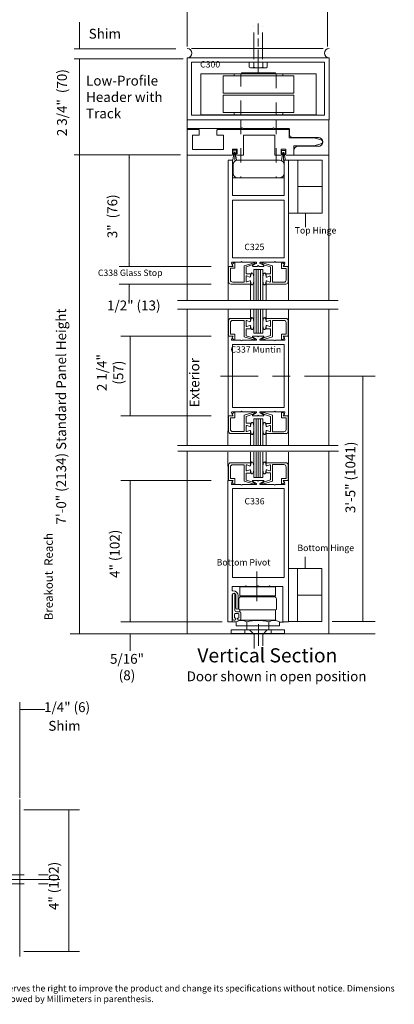
# Model space of a CAD drawing. Extents: x -12.1 to -4.6, y -30.3 to -19.8.
# Drawn here: x -7.3 to -4.6, y -30.3 to -23.4 of the extents above; entities that cross this region are included whole.
import ezdxf

# ---------------------------------------------------------------- set-up
doc = ezdxf.new("R2010")
doc.units = 0
doc.header["$MEASUREMENT"] = 0
doc.linetypes.add('Center', pattern=[0.77, 0.5, -0.0725, 0.125, -0.0725])
doc.linetypes.add('Stitch', pattern=[0.145, 0.0725, -0.0725])
doc.layers.get('0').update_dxf_attribs({"lineweight": 0})
doc.layers.add('LAYER1', color=7, linetype='Continuous', lineweight=0)
doc.layers.add('LAYER_1', color=7, linetype='Continuous', lineweight=0)
doc.styles.add('VlmTxt2', font='ARIAL')
doc.styles.add('VlmTxt3', font='ARIAL BALTIC')

# ---------------------------------------------------------------- blocks, each defined once
blk = doc.blocks.new('VlmArrow0')
at = {"color": 0, "lineweight": 0}
blk.add_solid([(0, 0), (-1.5, -0.3), (-1.5, 0.3), (-1.2, 0)], dxfattribs=at)

msp = doc.modelspace()

# ---------------------------------------------------------------- linework, layer by layer
at = {"color": 7, "linetype": 'Continuous', "lineweight": 5}
for p, q in [((-5.7819, -25.1161), (-5.8088, -25.1161)), ((-5.8082, -25.1163), (-5.8082, -25.357)), ((-5.805, -25.116), (-5.805, -25.2255)), ((-5.805, -25.116), (-5.7712, -25.116)), ((-5.7912, -25.1297), (-5.7912, -25.2117)), ((-5.7912, -25.1297), (-5.7597, -25.1297)), ((-5.7781, -25.111), (-5.783, -25.0923)), ((-5.7792, -25.0873), (-5.7192, -25.0873)), ((-5.7792, -25.1017), (-5.7687, -25.0912)), ((-5.7712, -25.116), (-5.7792, -25.1017)), ((-5.7597, -25.1297), (-5.7597, -25.0949)), ((-5.7131, -25.0823), (-5.7174, -25.0865)), ((-5.7131, -25.0823), (-5.7088, -25.0865)), ((-5.7071, -25.0873), (-5.6111, -25.0873)), ((-5.6248, -25.0902), (-5.6947, -25.1111)), ((-5.6947, -25.1111), (-5.6947, -25.2272)), ((-5.681, -25.1196), (-5.6327, -25.1038)), ((-5.681, -25.1685), (-5.681, -25.1196)), ((-5.6092, -25.0948), (-5.634, -25.1085)), ((-5.6321, -25.1035), (-5.6217, -25.0975)), ((-5.632, -25.116), (-5.6017, -25.116)), ((-5.6262, -25.1378), (-5.6262, -25.3555)), ((-5.5637, -25.1378), (-5.6262, -25.1378)), ((-5.5956, -25.111), (-5.5999, -25.1153)), ((-5.5956, -25.111), (-5.5913, -25.1153)), ((-5.5592, -25.116), (-5.5896, -25.116)), ((-5.5821, -25.0948), (-5.5573, -25.1085)), ((-5.4842, -25.0873), (-5.5801, -25.0873)), ((-5.5579, -25.1041), (-5.5683, -25.0981)), ((-5.5653, -25.0908), (-5.4953, -25.1117)), ((-5.5637, -25.356), (-5.5637, -25.1378)), ((-5.509, -25.1202), (-5.5574, -25.1044)), ((-5.509, -25.1691), (-5.509, -25.1202)), ((-5.4953, -25.1117), (-5.4953, -25.2278)), ((-5.4781, -25.0823), (-5.4824, -25.0865)), ((-5.4781, -25.0823), (-5.4738, -25.0865)), ((-5.4121, -25.0873), (-5.4721, -25.0873)), ((-5.4303, -25.1303), (-5.4303, -25.0955)), ((-5.3988, -25.1303), (-5.4303, -25.1303)), ((-5.4108, -25.1023), (-5.4213, -25.0918)), ((-5.4188, -25.1166), (-5.4108, -25.1023)), ((-5.385, -25.1166), (-5.4188, -25.1166)), ((-5.4132, -25.111), (-5.4082, -25.0923)), ((-5.4093, -25.1161), (-5.3819, -25.1161)), ((-5.3988, -25.1303), (-5.3988, -25.2123)), ((-5.385, -25.1166), (-5.385, -25.2261)), ((-5.3813, -25.1163), (-5.3813, -25.357)), ((-5.6497, -25.1685), (-5.681, -25.1685)), ((-5.681, -25.1872), (-5.681, -25.2222)), ((-5.6551, -25.191), (-5.6756, -25.1835)), ((-5.6551, -25.2185), (-5.6756, -25.226)), ((-5.6497, -25.1685), (-5.6497, -25.1872)), ((-5.6497, -25.1872), (-5.6497, -25.1809)), ((-5.5403, -25.1691), (-5.5403, -25.1878)), ((-5.5403, -25.1691), (-5.509, -25.1691)), ((-5.5403, -25.1878), (-5.5403, -25.1815)), ((-5.5349, -25.1916), (-5.5144, -25.1841)), ((-5.5349, -25.2191), (-5.5144, -25.2266)), ((-5.509, -25.1878), (-5.509, -25.2228)), ((-5.7895, -25.241), (-5.6497, -25.241)), ((-5.7757, -25.2272), (-5.6947, -25.2272)), ((-5.6497, -25.241), (-5.6497, -25.2222)), ((-5.6497, -25.241), (-5.6497, -25.356)), ((-5.5403, -25.2416), (-5.5403, -25.2228)), ((-5.5403, -25.2416), (-5.5403, -25.356)), ((-5.4005, -25.2416), (-5.5403, -25.2416)), ((-5.4143, -25.2278), (-5.4953, -25.2278)), ((-5.8082, -25.6083), (-5.8082, -25.4173)), ((-5.6497, -25.4837), (-5.6497, -25.4178)), ((-5.6262, -25.5869), (-5.6262, -25.4182)), ((-5.5637, -25.4178), (-5.5637, -25.5869)), ((-5.5403, -25.4831), (-5.5403, -25.4178)), ((-5.3813, -25.6084), (-5.3813, -25.417)), ((-5.7894, -25.4837), (-5.6497, -25.4837)), ((-5.7757, -25.4974), (-5.6947, -25.4974)), ((-5.6947, -25.6136), (-5.6947, -25.4974)), ((-5.6497, -25.4837), (-5.6497, -25.5024)), ((-5.4005, -25.4831), (-5.5403, -25.4831)), ((-5.5403, -25.4831), (-5.5403, -25.5018)), ((-5.5349, -25.5056), (-5.5144, -25.4981)), ((-5.4143, -25.4968), (-5.4953, -25.4968)), ((-5.4953, -25.6129), (-5.4953, -25.4968)), ((-5.385, -25.6081), (-5.385, -25.4986)), ((-5.8049, -25.6087), (-5.8049, -25.4992)), ((-5.7912, -25.5949), (-5.7912, -25.5129)), ((-5.6809, -25.5374), (-5.6809, -25.5024)), ((-5.6497, -25.5562), (-5.6809, -25.5562)), ((-5.6809, -25.5562), (-5.6809, -25.6051)), ((-5.6551, -25.5062), (-5.6756, -25.4987)), ((-5.6551, -25.5337), (-5.6756, -25.5412)), ((-5.6497, -25.5562), (-5.6497, -25.5374)), ((-5.5403, -25.5556), (-5.5403, -25.5368)), ((-5.5403, -25.5368), (-5.5403, -25.5431)), ((-5.5403, -25.5556), (-5.509, -25.5556)), ((-5.5349, -25.5331), (-5.5144, -25.5406)), ((-5.509, -25.5368), (-5.509, -25.5018)), ((-5.509, -25.5556), (-5.509, -25.6044)), ((-5.3988, -25.5943), (-5.3988, -25.5123)), ((-5.7819, -25.6086), (-5.8087, -25.6085)), ((-5.8049, -25.6087), (-5.7712, -25.6087)), ((-5.7912, -25.5949), (-5.7597, -25.5949)), ((-5.778, -25.6136), (-5.783, -25.6324)), ((-5.7712, -25.6087), (-5.7792, -25.6229)), ((-5.7792, -25.6229), (-5.7687, -25.6335)), ((-5.7791, -25.6374), (-5.7191, -25.6374)), ((-5.7597, -25.5949), (-5.7597, -25.6298)), ((-5.7071, -25.6374), (-5.6111, -25.6374)), ((-5.6247, -25.6344), (-5.6947, -25.6136)), ((-5.6809, -25.6051), (-5.6326, -25.6209)), ((-5.6091, -25.6299), (-5.6339, -25.6161)), ((-5.6321, -25.6211), (-5.6217, -25.6271)), ((-5.632, -25.6086), (-5.6016, -25.6086)), ((-5.5637, -25.5869), (-5.6262, -25.5869)), ((-5.5956, -25.6136), (-5.5999, -25.6094)), ((-5.5956, -25.6136), (-5.5913, -25.6094)), ((-5.5592, -25.6086), (-5.5896, -25.6086)), ((-5.582, -25.6299), (-5.5572, -25.6161)), ((-5.4841, -25.6374), (-5.5801, -25.6374)), ((-5.5579, -25.6205), (-5.5683, -25.6265)), ((-5.5652, -25.6338), (-5.4953, -25.6129)), ((-5.509, -25.6044), (-5.5573, -25.6203)), ((-5.412, -25.6374), (-5.4721, -25.6374)), ((-5.4303, -25.5943), (-5.4303, -25.6291)), ((-5.3988, -25.5943), (-5.4303, -25.5943)), ((-5.4108, -25.6223), (-5.4213, -25.6328)), ((-5.385, -25.6081), (-5.4188, -25.6081)), ((-5.4188, -25.6081), (-5.4108, -25.6223)), ((-5.4131, -25.6136), (-5.4082, -25.6324)), ((-5.4093, -25.6086), (-5.3819, -25.6086)), ((-5.8082, -26.1711), (-5.8088, -26.3774)), ((-5.7819, -26.1709), (-5.8087, -26.1709)), ((-5.8049, -26.1708), (-5.7712, -26.1708)), ((-5.8049, -26.1708), (-5.8049, -26.2803)), ((-5.7912, -26.1845), (-5.7597, -26.1845)), ((-5.7912, -26.1845), (-5.7912, -26.2665)), ((-5.778, -26.1659), (-5.783, -26.1471)), ((-5.7792, -26.1565), (-5.7687, -26.146)), ((-5.7712, -26.1708), (-5.7792, -26.1565)), ((-5.7791, -26.1421), (-5.7191, -26.1421)), ((-5.7597, -26.1845), (-5.7597, -26.1497)), ((-5.7131, -26.1371), (-5.7174, -26.1413)), ((-5.7131, -26.1371), (-5.7088, -26.1413)), ((-5.7071, -26.1421), (-5.6111, -26.1421)), ((-5.6247, -26.145), (-5.6947, -26.1659)), ((-5.6947, -26.1659), (-5.6947, -26.282)), ((-5.6809, -26.1744), (-5.6326, -26.1586)), ((-5.6809, -26.2233), (-5.6809, -26.1744)), ((-5.6091, -26.1496), (-5.6339, -26.1633)), ((-5.6321, -26.1583), (-5.6217, -26.1523)), ((-5.632, -26.1708), (-5.6016, -26.1708)), ((-5.5637, -26.1926), (-5.6262, -26.1926)), ((-5.6262, -26.1926), (-5.6262, -26.378)), ((-5.5956, -26.1658), (-5.5999, -26.1701)), ((-5.5956, -26.1658), (-5.5913, -26.1701)), ((-5.5592, -26.1708), (-5.5896, -26.1708)), ((-5.582, -26.1496), (-5.5572, -26.1633)), ((-5.4841, -26.1421), (-5.5801, -26.1421)), ((-5.5579, -26.159), (-5.5683, -26.153)), ((-5.5652, -26.1456), (-5.4953, -26.1665)), ((-5.5637, -26.3785), (-5.5637, -26.1926)), ((-5.509, -26.175), (-5.5573, -26.1592)), ((-5.509, -26.2239), (-5.509, -26.175)), ((-5.4953, -26.1665), (-5.4953, -26.2826)), ((-5.4781, -26.1371), (-5.4824, -26.1413)), ((-5.4781, -26.1371), (-5.4738, -26.1413)), ((-5.412, -26.1421), (-5.4721, -26.1421)), ((-5.4303, -26.1851), (-5.4303, -26.1503)), ((-5.3988, -26.1851), (-5.4303, -26.1851)), ((-5.4108, -26.1571), (-5.4213, -26.1466)), ((-5.4188, -26.1714), (-5.4108, -26.1571)), ((-5.385, -26.1714), (-5.4188, -26.1714)), ((-5.4131, -26.1659), (-5.4082, -26.1471)), ((-5.4093, -26.1709), (-5.3824, -26.1708)), ((-5.3988, -26.1851), (-5.3988, -26.2671)), ((-5.385, -26.1714), (-5.385, -26.2809)), ((-5.3818, -26.171), (-5.3813, -26.3795)), ((-5.6497, -26.2233), (-5.6809, -26.2233)), ((-5.6809, -26.242), (-5.6809, -26.277)), ((-5.6551, -26.2458), (-5.6756, -26.2383)), ((-5.6497, -26.2233), (-5.6497, -26.242)), ((-5.5403, -26.2239), (-5.509, -26.2239)), ((-5.5403, -26.2239), (-5.5403, -26.2426)), ((-5.5403, -26.2426), (-5.5403, -26.2363)), ((-5.5349, -26.2464), (-5.5144, -26.2389)), ((-5.509, -26.2426), (-5.509, -26.2776)), ((-5.7894, -26.2958), (-5.6497, -26.2958)), ((-5.7757, -26.282), (-5.6947, -26.282)), ((-5.6551, -26.2733), (-5.6756, -26.2808)), ((-5.6497, -26.2958), (-5.6497, -26.277)), ((-5.6497, -26.2958), (-5.6497, -26.3785)), ((-5.5403, -26.2964), (-5.5403, -26.2776)), ((-5.4005, -26.2964), (-5.5403, -26.2964)), ((-5.5403, -26.2964), (-5.5403, -26.3785)), ((-5.5349, -26.2739), (-5.5144, -26.2814)), ((-5.4143, -26.2826), (-5.4953, -26.2826)), ((-5.8084, -26.6267), (-5.809, -26.427)), ((-5.6499, -26.5021), (-5.6499, -26.427)), ((-5.6264, -26.6053), (-5.6264, -26.4275)), ((-5.5639, -26.427), (-5.5639, -26.6053)), ((-5.5405, -26.5015), (-5.5405, -26.427)), ((-5.3815, -26.6268), (-5.3815, -26.426)), ((-5.8052, -26.6271), (-5.8052, -26.5176)), ((-5.7914, -26.6134), (-5.7914, -26.5314)), ((-5.7897, -26.5021), (-5.6499, -26.5021)), ((-5.7759, -26.5159), (-5.6949, -26.5159)), ((-5.6949, -26.632), (-5.6949, -26.5159)), ((-5.6812, -26.5559), (-5.6812, -26.5209)), ((-5.6553, -26.5246), (-5.6758, -26.5171)), ((-5.6499, -26.5021), (-5.6499, -26.5209)), ((-5.4008, -26.5015), (-5.5405, -26.5015)), ((-5.5405, -26.5015), (-5.5405, -26.5202)), ((-5.5351, -26.524), (-5.5146, -26.5165)), ((-5.5093, -26.5552), (-5.5093, -26.5202)), ((-5.4145, -26.5152), (-5.4955, -26.5152)), ((-5.4955, -26.6314), (-5.4955, -26.5152)), ((-5.399, -26.6127), (-5.399, -26.5307)), ((-5.3853, -26.6265), (-5.3853, -26.517)), ((-5.6812, -26.5746), (-5.6812, -26.6235)), ((-5.6499, -26.5746), (-5.6812, -26.5746)), ((-5.6553, -26.5521), (-5.6758, -26.5596)), ((-5.6499, -26.5559), (-5.6499, -26.5622)), ((-5.6499, -26.5746), (-5.6499, -26.5559)), ((-5.5639, -26.6053), (-5.6264, -26.6053)), ((-5.5405, -26.5552), (-5.5405, -26.5615)), ((-5.5405, -26.574), (-5.5405, -26.5552)), ((-5.5405, -26.574), (-5.5093, -26.574)), ((-5.5351, -26.5515), (-5.5146, -26.559)), ((-5.5093, -26.574), (-5.5093, -26.6229)), ((-5.7821, -26.627), (-5.809, -26.6269)), ((-5.8052, -26.6271), (-5.7714, -26.6271)), ((-5.7914, -26.6134), (-5.7599, -26.6134)), ((-5.7783, -26.632), (-5.7832, -26.6508)), ((-5.7714, -26.6271), (-5.7794, -26.6414)), ((-5.7794, -26.6414), (-5.7689, -26.6519)), ((-5.7794, -26.6558), (-5.7194, -26.6558)), ((-5.7599, -26.6134), (-5.7599, -26.6482)), ((-5.7133, -26.6608), (-5.7176, -26.6565)), ((-5.7133, -26.6608), (-5.7091, -26.6565)), ((-5.7073, -26.6558), (-5.6113, -26.6558)), ((-5.625, -26.6529), (-5.6949, -26.632)), ((-5.6812, -26.6235), (-5.6329, -26.6393)), ((-5.6094, -26.6483), (-5.6342, -26.6345)), ((-5.6323, -26.6395), (-5.6219, -26.6455)), ((-5.6322, -26.627), (-5.6019, -26.627)), ((-5.5958, -26.632), (-5.6001, -26.6278)), ((-5.5958, -26.632), (-5.5916, -26.6278)), ((-5.5594, -26.627), (-5.5898, -26.627)), ((-5.5823, -26.6483), (-5.5575, -26.6345)), ((-5.4844, -26.6558), (-5.5803, -26.6558)), ((-5.5581, -26.6389), (-5.5685, -26.6449)), ((-5.5655, -26.6522), (-5.4955, -26.6314)), ((-5.5092, -26.6229), (-5.5576, -26.6387)), ((-5.4783, -26.6608), (-5.4826, -26.6565)), ((-5.4783, -26.6608), (-5.4741, -26.6565)), ((-5.4123, -26.6558), (-5.4723, -26.6558)), ((-5.4305, -26.6127), (-5.4305, -26.6476)), ((-5.399, -26.6127), (-5.4305, -26.6127)), ((-5.411, -26.6407), (-5.4215, -26.6513)), ((-5.3853, -26.6265), (-5.419, -26.6265)), ((-5.419, -26.6265), (-5.411, -26.6407)), ((-5.4134, -26.632), (-5.4084, -26.6508)), ((-5.4095, -26.627), (-5.3821, -26.627))]:
    msp.add_line(p, q, dxfattribs=at)
at = {"color": 23, "linetype": 'Continuous', "lineweight": 5}
for p, q in [((-5.6106, -25.356), (-5.6106, -25.1378)), ((-5.5956, -25.356), (-5.5956, -25.1378)), ((-5.5806, -25.356), (-5.5806, -25.1378)), ((-5.6106, -25.4178), (-5.6106, -25.5869)), ((-5.5956, -25.4178), (-5.5956, -25.5869)), ((-5.5806, -25.4178), (-5.5806, -25.5869)), ((-5.6106, -26.3785), (-5.6106, -26.1926)), ((-5.5956, -26.3785), (-5.5956, -26.1926)), ((-5.5806, -26.3785), (-5.5806, -26.1926)), ((-5.6108, -26.427), (-5.6108, -26.6053)), ((-5.5958, -26.427), (-5.5958, -26.6053)), ((-5.5808, -26.427), (-5.5808, -26.6053))]:
    msp.add_line(p, q, dxfattribs=at)
at = {"color": 7, "linetype": 'Continuous', "lineweight": 13}
for p, q in [((-5.8082, -26.1711), (-5.8082, -25.6083)), ((-5.3813, -26.1711), (-5.3813, -25.6084)), ((-5.4125, -25.6684), (-5.7775, -25.6684)), ((-5.7775, -26.1109), (-5.7775, -25.6684)), ((-5.7131, -25.6424), (-5.7174, -25.6381)), ((-5.7131, -25.6424), (-5.7088, -25.6381)), ((-5.4781, -25.6424), (-5.4824, -25.6381)), ((-5.4781, -25.6424), (-5.4738, -25.6381)), ((-5.4125, -26.1109), (-5.4125, -25.6684)), ((-5.4125, -26.1109), (-5.7775, -26.1109))]:
    msp.add_line(p, q, dxfattribs=at)
at = {"color": 7, "linetype": 'Continuous', "lineweight": 5}
for centre, radius, start, end in [((-5.7792, -25.0913), 0.004, 90, 194.85386), ((-5.7819, -25.1121), 0.004, 270, 374.85386), ((-5.765, -25.0949), 0.00525, 0, 135), ((-5.7192, -25.0848), 0.0025, 270, 315), ((-5.7071, -25.0848), 0.0025, 225, 270), ((-5.632, -25.112), 0.004, 119, 270), ((-5.6237, -25.0941), 0.004, 300.01403, 465.17044), ((-5.6111, -25.0913), 0.004, 299, 450), ((-5.6017, -25.1135), 0.0025, 270, 315), ((-5.5896, -25.1135), 0.0025, 225, 270), ((-5.5801, -25.0913), 0.004, 90, 241), ((-5.5663, -25.0947), 0.004, 74.82956, 239.98597), ((-5.5592, -25.112), 0.004, 270, 421), ((-5.4842, -25.0848), 0.0025, 270, 315), ((-5.4721, -25.0848), 0.0025, 225, 270), ((-5.425, -25.0955), 0.00525, 45, 180), ((-5.4093, -25.1121), 0.004, 165.14614, 270), ((-5.4121, -25.0913), 0.004, 345.14614, 450), ((-5.7757, -25.2117), 0.0155, 180, 270), ((-5.677, -25.1872), 0.004, 69.87409, 180), ((-5.6537, -25.1872), 0.004, 249.87409, 360), ((-5.6537, -25.2222), 0.004, 0, 110.12569), ((-5.5363, -25.1878), 0.004, 180, 290.12591), ((-5.5363, -25.2228), 0.004, 69.87431, 180), ((-5.513, -25.1878), 0.004, 0, 110.12591), ((-5.4143, -25.2123), 0.0155, 270, 360), ((-5.7895, -25.2255), 0.0155, 180, 270), ((-5.677, -25.2222), 0.004, 180, 290.12569), ((-5.513, -25.2228), 0.004, 249.87431, 360), ((-5.4005, -25.2261), 0.0155, 270, 360), ((-5.7894, -25.4992), 0.0155, 90, 180), ((-5.7757, -25.5129), 0.0155, 90, 180), ((-5.6769, -25.5024), 0.004, 69.87431, 180), ((-5.513, -25.5018), 0.004, 360, 470.12569), ((-5.4143, -25.5123), 0.0155, 0, 90), ((-5.4005, -25.4986), 0.0155, 0, 90), ((-5.6769, -25.5374), 0.004, 180, 290.12591), ((-5.6537, -25.5024), 0.004, 249.87431, 360), ((-5.6537, -25.5374), 0.004, 0, 110.12591), ((-5.5363, -25.5018), 0.004, 180, 290.12569), ((-5.5363, -25.5368), 0.004, 69.87409, 180), ((-5.513, -25.5368), 0.004, 249.87409, 360), ((-5.7791, -25.6334), 0.004, 165.14614, 270), ((-5.7819, -25.6126), 0.004, 345.14614, 450), ((-5.7649, -25.6298), 0.00525, 225, 360), ((-5.632, -25.6126), 0.004, 90, 241), ((-5.6237, -25.6306), 0.004, 254.82956, 419.98597), ((-5.6111, -25.6334), 0.004, 270, 421), ((-5.6016, -25.6111), 0.0025, 45, 90), ((-5.5896, -25.6111), 0.0025, 90, 135), ((-5.5801, -25.6334), 0.004, 119, 270), ((-5.5663, -25.63), 0.004, 120.01403, 285.17044), ((-5.5592, -25.6126), 0.004, 299, 450), ((-5.425, -25.6291), 0.00525, 180, 315), ((-5.4093, -25.6126), 0.004, 90, 194.85386), ((-5.412, -25.6334), 0.004, 270, 374.85386), ((-5.7791, -26.1461), 0.004, 90, 194.85386), ((-5.7819, -26.1669), 0.004, 270, 374.85386), ((-5.7649, -26.1497), 0.00525, 0, 135), ((-5.7191, -26.1396), 0.0025, 270, 315), ((-5.7071, -26.1396), 0.0025, 225, 270), ((-5.632, -26.1668), 0.004, 119, 270), ((-5.6237, -26.1489), 0.004, 300.01403, 465.17044), ((-5.6111, -26.1461), 0.004, 299, 450), ((-5.6016, -26.1683), 0.0025, 270, 315), ((-5.5896, -26.1683), 0.0025, 225, 270), ((-5.5801, -26.1461), 0.004, 90, 241), ((-5.5663, -26.1495), 0.004, 74.82956, 239.98597), ((-5.5592, -26.1668), 0.004, 270, 421), ((-5.4841, -26.1396), 0.0025, 270, 315), ((-5.4721, -26.1396), 0.0025, 225, 270), ((-5.425, -26.1503), 0.00525, 45, 180), ((-5.4093, -26.1669), 0.004, 165.14614, 270), ((-5.412, -26.1461), 0.004, 345.14614, 450), ((-5.6769, -26.242), 0.004, 69.87409, 180), ((-5.6537, -26.242), 0.004, 249.87409, 360), ((-5.5363, -26.2426), 0.004, 180, 290.12591), ((-5.513, -26.2426), 0.004, 0, 110.12591), ((-5.7894, -26.2803), 0.0155, 180, 270), ((-5.7757, -26.2665), 0.0155, 180, 270), ((-5.6769, -26.277), 0.004, 180, 290.12569), ((-5.6537, -26.277), 0.004, 0, 110.12569), ((-5.5363, -26.2776), 0.004, 69.87431, 180), ((-5.513, -26.2776), 0.004, 249.87431, 360), ((-5.4143, -26.2671), 0.0155, 270, 360), ((-5.4005, -26.2809), 0.0155, 270, 360), ((-5.7897, -26.5176), 0.0155, 90, 180), ((-5.7759, -26.5314), 0.0155, 90, 180), ((-5.6772, -26.5209), 0.004, 69.87431, 180), ((-5.6539, -26.5209), 0.004, 249.87431, 360), ((-5.5365, -26.5202), 0.004, 180, 290.12569), ((-5.5133, -26.5202), 0.004, 360, 470.12569), ((-5.4145, -26.5307), 0.0155, 0, 90), ((-5.4008, -26.517), 0.0155, 0, 90), ((-5.6772, -26.5559), 0.004, 180, 290.12591), ((-5.6539, -26.5559), 0.004, 0, 110.12591), ((-5.5365, -26.5552), 0.004, 69.87409, 180), ((-5.5133, -26.5552), 0.004, 249.87409, 360), ((-5.7794, -26.6518), 0.004, 165.14614, 270), ((-5.7821, -26.631), 0.004, 345.14614, 450), ((-5.7652, -26.6482), 0.00525, 225, 360), ((-5.7194, -26.6583), 0.0025, 45, 90), ((-5.7073, -26.6583), 0.0025, 90, 135), ((-5.6322, -26.631), 0.004, 90, 241), ((-5.6239, -26.649), 0.004, 254.82956, 419.98597), ((-5.6113, -26.6518), 0.004, 270, 421), ((-5.6019, -26.6295), 0.0025, 45, 90), ((-5.5898, -26.6295), 0.0025, 90, 135), ((-5.5803, -26.6518), 0.004, 119, 270), ((-5.5665, -26.6484), 0.004, 120.01403, 285.17044), ((-5.5594, -26.631), 0.004, 299, 450), ((-5.4844, -26.6583), 0.0025, 45, 90), ((-5.4723, -26.6583), 0.0025, 90, 135), ((-5.4253, -26.6476), 0.00525, 180, 315), ((-5.4095, -26.631), 0.004, 90, 194.85386), ((-5.4123, -26.6518), 0.004, 270, 374.85386)]:
    msp.add_arc(centre, radius, start, end, dxfattribs=at)
at = {"color": 7, "linetype": 'Continuous', "lineweight": 13}
for centre, start, end in [((-5.7191, -25.6399), 45, 90), ((-5.7071, -25.6399), 90, 135), ((-5.4841, -25.6399), 45, 90), ((-5.4721, -25.6399), 90, 135)]:
    msp.add_arc(centre, 0.0025, start, end, dxfattribs=at)
at = {"layer": 'LAYER1', "color": 7, "linetype": 'Continuous', "lineweight": 5}
for p, q in [((-6.0975, -23.5641), (-6.0975, -23.2456)), ((-5.1061, -23.5641), (-5.1061, -23.2456)), ((-6.8572, -23.581), (-6.8572, -23.3937)), ((-5.5954, -23.4798), (-5.5954, -23.4023)), ((-5.6268, -23.4661), (-5.6268, -23.6534)), ((-5.5643, -23.4661), (-5.5643, -23.6534)), ((-5.5954, -23.5639), (-5.5954, -23.5087)), ((-6.8938, -23.581), (-6.1764, -23.581)), ((-5.5954, -23.746), (-5.5954, -23.5857)), ((-6.8938, -23.6514), (-6.126, -23.6514)), ((-6.8562, -24.3283), (-6.8562, -23.6514)), ((-5.6503, -23.6747), (-5.6274, -23.6747)), ((-5.5643, -23.6747), (-5.5408, -23.6747)), ((-6.144, -24.3283), (-6.8938, -24.3283)), ((-6.8562, -27.7083), (-6.8562, -24.3283)), ((-6.5051, -25.1161), (-6.5051, -24.3283)), ((-6.5754, -25.1161), (-5.9274, -25.1161)), ((-6.5754, -25.2406), (-5.9274, -25.2406)), ((-6.5051, -25.3528), (-6.5051, -25.2406)), ((-6.5637, -25.6085), (-5.9274, -25.6085)), ((-6.4982, -26.1709), (-6.4982, -25.6085)), ((-4.8573, -27.6227), (-4.8573, -25.8897)), ((-6.5637, -26.1709), (-5.9274, -26.1709)), ((-6.5637, -26.6268), (-5.9274, -26.6268)), ((-6.4982, -27.6267), (-6.4982, -26.6268)), ((-5.6252, -27.713), (-5.6565, -27.6817)), ((-5.5627, -27.713), (-5.5315, -27.6817)), ((-7.2781, -28.8667), (-7.278, -28.1918)), ((-7.101, -28.2437), (-7.2778, -28.2437)), ((-7.2496, -28.951), (-6.8561, -28.951)), ((-6.9311, -29.95), (-6.9311, -28.951)), ((-7.2496, -29.95), (-6.8561, -29.95))]:
    msp.add_line(p, q, dxfattribs=at)
at = {"layer": 'LAYER1', "color": 7, "linetype": 'Stitch', "lineweight": 5}
for p, q in [((-5.6268, -23.4234), (-5.6268, -23.4234)), ((-5.5643, -23.4234), (-5.5643, -23.4234)), ((-5.6252, -27.713), (-5.6252, -27.8438)), ((-5.5627, -27.713), (-5.5627, -27.7948)), ((-7.7461, -29.4106), (-7.0775, -29.4106)), ((-7.7461, -29.4731), (-7.0775, -29.4731))]:
    msp.add_line(p, q, dxfattribs=at)
at = {"layer": 'LAYER1', "color": 7, "linetype": 'Continuous', "lineweight": 13}
for p, q in [((-5.6586, -23.7114), (-5.6586, -23.6747)), ((-5.627, -23.7114), (-5.627, -23.6747)), ((-5.5639, -23.7114), (-5.5639, -23.6747)), ((-5.5323, -23.7114), (-5.5323, -23.6747)), ((-5.6428, -23.7154), (-5.5481, -23.7154)), ((-5.2628, -24.8383), (-5.2628, -24.7404)), ((-6.0969, -25.417), (-6.0969, -26.3795)), ((-5.0979, -25.417), (-5.0979, -26.3795)), ((-5.2642, -27.1666), (-5.2642, -27.2477)), ((-5.6045, -27.2681), (-5.6045, -27.478)), ((-5.85, -27.6245), (-6.5637, -27.6245)), ((-4.7713, -27.6227), (-5.0732, -27.6227)), ((-6.4982, -27.7083), (-6.4982, -27.8298))]:
    msp.add_line(p, q, dxfattribs=at)
at = {"layer": 'LAYER1', "color": 7, "linetype": 'Center', "lineweight": 5}
for p, q in [((-4.7699, -25.8897), (-5.8613, -25.8897)), ((-5.594, -27.7934), (-5.594, -27.6402)), ((-6.9942, -29.4418), (-7.795, -29.4418))]:
    msp.add_line(p, q, dxfattribs=at)
at = {"layer": 'LAYER1', "color": 7, "linetype": 'Continuous', "lineweight": 13}
for centre, radius, start, end in [((-6.0963, -23.6114), 0.0323, 270, 450), ((-5.0963, -23.6114), 0.0323, 90, 270), ((-5.6428, -23.6824), 0.033, 241.4445, 298.5555), ((-5.5954, -23.5894), 0.126, 255.49712, 284.50288), ((-5.5481, -23.6824), 0.033, 241.4445, 298.5555)]:
    msp.add_arc(centre, radius, start, end, dxfattribs=at)
at = {"layer": 'LAYER1', "color": 7, "linetype": 'Continuous', "lineweight": 5}
for centre, major_axis in [((-5.6388, -25.2047), (0, 0.0426)), ((-5.5512, -25.5199), (0, -0.0426)), ((-5.6387, -26.2595), (0, 0.0426)), ((-5.5514, -26.5384), (0, -0.0426))]:
    msp.add_ellipse(centre, major_axis=major_axis, ratio=0.294031, start_param=1.934834, end_param=7.489947, dxfattribs=at)
at = {"layer": 'LAYER1', "color": 7, "linetype": 'Continuous', "lineweight": 5, "extrusion": (0, 1.61217e-16, -1)}
for centre in [(-5.5512, -25.2047), (-5.5512, -26.2595)]:
    msp.add_ellipse(centre, major_axis=(0, 0.0426), ratio=0.294031, start_param=1.934834, end_param=7.489947, dxfattribs=at)
at = {"layer": 'LAYER1', "color": 7, "linetype": 'Continuous', "lineweight": 5, "extrusion": (0, -1.61217e-16, -1)}
for centre in [(-5.6387, -25.5199), (-5.639, -26.5384)]:
    msp.add_ellipse(centre, major_axis=(0, -0.0426), ratio=0.294031, start_param=1.934834, end_param=7.489947, dxfattribs=at)
at = {"layer": 'LAYER_1', "color": 7, "linetype": 'Continuous', "lineweight": 13}
for p, q in [((-6.067, -23.5791), (-5.1371, -23.5791)), ((-6.0963, -24.0812), (-6.0963, -23.6437)), ((-6.0963, -23.6437), (-5.0963, -23.6437)), ((-6.0653, -24.0502), (-6.0653, -23.6747)), ((-6.0653, -23.6747), (-5.1273, -23.6747)), ((-5.1273, -23.6747), (-5.1273, -24.0502)), ((-5.0963, -23.6437), (-5.0963, -24.0812)), ((-6.0969, -24.0779), (-6.0969, -25.357)), ((-5.0963, -24.0812), (-6.0963, -24.0812)), ((-5.1008, -24.0811), (-6.0958, -24.0811)), ((-6.0958, -24.0811), (-5.5983, -24.0811)), ((-5.1273, -24.0502), (-6.0653, -24.0502)), ((-5.5983, -24.0811), (-5.1008, -24.0811)), ((-5.0983, -24.3286), (-5.0983, -24.0836)), ((-6.0976, -24.1535), (-6.0976, -24.3283)), ((-5.7128, -24.1438), (-6.0958, -24.1438)), ((-6.0951, -24.151), (-6.0139, -24.151)), ((-5.3436, -24.3283), (-5.3436, -24.2668)), ((-5.7796, -24.3309), (-6.0951, -24.3309)), ((-5.7767, -24.3657), (-5.808, -24.3657)), ((-5.808, -24.3682), (-5.808, -25.1163)), ((-5.7767, -24.6163), (-5.7767, -24.3657)), ((-5.7009, -24.3308), (-5.7428, -24.3308)), ((-5.7417, -24.366), (-5.4447, -24.366)), ((-5.436, -24.3308), (-5.477, -24.3308)), ((-5.3801, -24.3657), (-5.4114, -24.3657)), ((-5.4114, -24.3657), (-5.4114, -24.6163)), ((-5.3461, -24.3308), (-5.3985, -24.3308)), ((-5.3813, -25.1163), (-5.3813, -24.3682)), ((-5.3802, -24.3654), (-5.1455, -24.3654)), ((-5.3418, -24.3311), (-5.1008, -24.3311)), ((-5.145, -24.7404), (-5.145, -24.3654)), ((-5.0979, -24.3277), (-5.0979, -25.357)), ((-5.4447, -24.491), (-5.7417, -24.491)), ((-5.4114, -24.6163), (-5.7767, -24.6163)), ((-5.4114, -24.6488), (-5.7767, -24.6488)), ((-5.7767, -24.6488), (-5.7767, -25.0561)), ((-5.4137, -24.6159), (-5.7732, -24.6159)), ((-5.4114, -25.0561), (-5.4114, -24.6488)), ((-5.3802, -24.7404), (-5.1455, -24.7404)), ((-5.7767, -25.0561), (-5.594, -25.0561)), ((-5.4114, -25.0561), (-5.594, -25.0561)), ((-6.164, -25.357), (-5.0308, -25.357)), ((-6.164, -25.417), (-5.0308, -25.417)), ((-6.164, -26.3795), (-5.0308, -26.3795)), ((-6.1628, -26.4203), (-5.0296, -26.4203)), ((-6.0962, -26.4203), (-6.0962, -27.7083)), ((-5.0967, -26.4203), (-5.0967, -27.7083)), ((-5.8094, -26.6268), (-5.8094, -27.6227)), ((-5.3815, -27.6227), (-5.3815, -26.6268)), ((-5.7781, -26.6869), (-5.7781, -27.3099)), ((-5.7756, -26.6844), (-5.5955, -26.6844)), ((-5.4153, -26.6844), (-5.5955, -26.6844)), ((-5.4128, -26.6869), (-5.4128, -27.3099)), ((-5.3815, -27.2477), (-5.1468, -27.2477)), ((-5.1463, -27.6227), (-5.1463, -27.2477)), ((-5.4153, -27.3124), (-5.7756, -27.3124)), ((-5.8069, -27.6252), (-5.7814, -27.6252)), ((-5.384, -27.6252), (-5.4195, -27.6252)), ((-5.3815, -27.6227), (-5.1468, -27.6227)), ((-6.9229, -27.7083), (-4.7713, -27.7083)), ((-5.786, -27.6816), (-5.7399, -27.6816)), ((-5.786, -27.7055), (-5.786, -27.6816)), ((-5.7399, -27.6816), (-5.4113, -27.6816)), ((-5.4113, -27.6816), (-5.4113, -27.7055)), ((-7.2773, -28.8784), (-7.2773, -29.9857)), ((-7.2772, -28.9705), (-7.2772, -29.908))]:
    msp.add_line(p, q, dxfattribs=at)
at = {"layer": 'LAYER_1', "color": 7, "linetype": 'Continuous', "lineweight": 5}
for p, q in [((-5.9999, -23.8815), (-5.9999, -23.7565)), ((-5.9999, -23.7565), (-5.1874, -23.7565)), ((-5.7652, -23.7713), (-5.7652, -23.7558)), ((-5.7186, -23.759), (-5.7107, -23.7503)), ((-5.7107, -23.7503), (-5.4765, -23.7503)), ((-5.4686, -23.759), (-5.4765, -23.7503)), ((-5.4214, -23.7558), (-5.4214, -23.7713)), ((-5.1874, -23.7565), (-5.1868, -24.0464)), ((-5.8433, -23.8815), (-5.8433, -23.772)), ((-5.8433, -23.772), (-5.3433, -23.772)), ((-5.3433, -23.772), (-5.3433, -23.8815)), ((-5.9993, -23.9214), (-5.9993, -23.8815)), ((-5.8435, -23.8931), (-5.8435, -23.8816)), ((-5.3435, -23.8931), (-5.8435, -23.8931)), ((-5.3435, -23.8816), (-5.3435, -23.8931)), ((-5.9993, -24.0464), (-5.9993, -23.9214)), ((-5.8438, -23.9088), (-5.8438, -23.9203)), ((-5.3438, -23.9088), (-5.8438, -23.9088)), ((-5.8435, -24.0298), (-5.8435, -23.9203)), ((-5.3438, -23.9203), (-5.3438, -23.9088)), ((-5.3435, -23.9203), (-5.3435, -24.0298)), ((-5.3435, -24.0298), (-5.8435, -24.0298)), ((-5.7655, -24.0305), (-5.7655, -24.046)), ((-5.4217, -24.046), (-5.4217, -24.0305)), ((-5.1868, -24.0464), (-5.9993, -24.0464)), ((-6.0114, -24.1535), (-6.0114, -24.1874)), ((-5.8865, -24.1536), (-5.8865, -24.1876)), ((-5.884, -24.1511), (-5.3788, -24.1511)), ((-5.7078, -24.1388), (-5.7128, -24.1438)), ((-5.7078, -24.1388), (-5.7028, -24.1438)), ((-5.4938, -24.1438), (-5.7028, -24.1438)), ((-5.4888, -24.1388), (-5.4938, -24.1438)), ((-5.4888, -24.1388), (-5.4838, -24.1438)), ((-5.378, -24.1438), (-5.4838, -24.1438)), ((-5.3766, -24.2073), (-5.3766, -24.1535)), ((-5.3755, -24.1828), (-5.3755, -24.1463)), ((-6.0584, -24.1927), (-6.0584, -24.2894)), ((-6.014, -24.1899), (-6.0558, -24.1899)), ((-5.884, -24.1901), (-5.8423, -24.1901)), ((-5.8398, -24.1926), (-5.8398, -24.2894)), ((-5.6985, -24.3283), (-5.6985, -24.1926)), ((-5.482, -24.1901), (-5.6954, -24.1901)), ((-5.4795, -24.3283), (-5.4795, -24.1926)), ((-5.2039, -24.2098), (-5.3747, -24.2098)), ((-5.3443, -24.2061), (-5.1714, -24.2061)), ((-5.2039, -24.2098), (-5.1518, -24.2237)), ((-5.8423, -24.2919), (-6.0559, -24.2919)), ((-5.7771, -24.3203), (-5.7771, -24.2904)), ((-5.7756, -24.3207), (-5.7756, -24.2956)), ((-5.7756, -24.2956), (-5.7478, -24.2956)), ((-5.766, -24.3072), (-5.7748, -24.366)), ((-5.7746, -24.2879), (-5.7471, -24.2879)), ((-5.7611, -24.3072), (-5.7611, -24.366)), ((-5.7581, -24.3072), (-5.7481, -24.366)), ((-5.7478, -24.2956), (-5.7478, -24.3207)), ((-5.7446, -24.2904), (-5.7446, -24.3204)), ((-5.4333, -24.2904), (-5.4333, -24.3204)), ((-5.4316, -24.2994), (-5.4038, -24.2994)), ((-5.4316, -24.3245), (-5.4316, -24.2994)), ((-5.4221, -24.311), (-5.4309, -24.3698)), ((-5.4033, -24.2879), (-5.4308, -24.2879)), ((-5.4171, -24.311), (-5.4171, -24.3698)), ((-5.4141, -24.311), (-5.4042, -24.3698)), ((-5.4038, -24.2994), (-5.4038, -24.3245)), ((-5.4008, -24.3202), (-5.4008, -24.2904)), ((-5.3411, -24.2643), (-5.2039, -24.2643)), ((-5.313, -24.2686), (-5.1714, -24.2686)), ((-5.2039, -24.2643), (-5.1518, -24.2504)), ((-5.7478, -24.3207), (-5.7756, -24.3207)), ((-5.7746, -24.3228), (-5.772, -24.3228)), ((-5.7471, -24.3229), (-5.7496, -24.3229)), ((-5.4038, -24.3245), (-5.4316, -24.3245)), ((-5.4308, -24.3229), (-5.4283, -24.3229)), ((-5.4033, -24.3227), (-5.4059, -24.3227)), ((-5.3166, -24.7404), (-5.3166, -24.3654)), ((-5.7729, -24.4598), (-5.7729, -24.3973)), ((-5.4134, -24.3973), (-5.4134, -24.4598)), ((-5.7732, -24.4909), (-5.4137, -24.4909)), ((-5.145, -24.5529), (-5.3166, -24.5529)), ((-5.3179, -27.6227), (-5.3179, -27.2477)), ((-5.6833, -27.37), (-5.6875, -27.3742)), ((-5.679, -27.3742), (-5.6833, -27.37)), ((-5.5954, -27.37), (-5.5997, -27.3742)), ((-5.5912, -27.3742), (-5.5954, -27.37)), ((-5.5166, -27.37), (-5.5209, -27.3742)), ((-5.5123, -27.3742), (-5.5166, -27.37)), ((-5.7789, -27.3775), (-5.7789, -27.4055)), ((-5.7726, -27.4055), (-5.7789, -27.4055)), ((-5.7789, -27.4345), (-5.7789, -27.6227)), ((-5.6893, -27.375), (-5.7764, -27.375)), ((-5.7761, -27.6039), (-5.7761, -27.4315)), ((-5.769, -27.4243), (-5.7676, -27.4243)), ((-5.7604, -27.4315), (-5.7604, -27.5415)), ((-5.7538, -27.4345), (-5.7538, -27.5264)), ((-5.7373, -27.5271), (-5.7373, -27.4408)), ((-5.7245, -27.3778), (-5.4739, -27.3778)), ((-5.7245, -27.4403), (-5.7245, -27.3778)), ((-5.4739, -27.4403), (-5.7245, -27.4403)), ((-5.7245, -27.4403), (-5.6872, -27.4403)), ((-5.6015, -27.375), (-5.6772, -27.375)), ((-5.5227, -27.375), (-5.5894, -27.375)), ((-5.5114, -27.4403), (-5.4739, -27.4403)), ((-5.4245, -27.375), (-5.5106, -27.375)), ((-5.4739, -27.3778), (-5.4739, -27.4403)), ((-5.422, -27.6227), (-5.422, -27.3775)), ((-5.1463, -27.4352), (-5.3179, -27.4352)), ((-5.7322, -27.5349), (-5.7322, -27.4631)), ((-5.7166, -27.4475), (-5.4822, -27.4475)), ((-5.4665, -27.4631), (-5.4665, -27.5349)), ((-5.7629, -27.5928), (-5.7629, -27.5717)), ((-5.7572, -27.566), (-5.7372, -27.566)), ((-5.7295, -27.5526), (-5.7493, -27.5526)), ((-5.7456, -27.5346), (-5.7448, -27.5346)), ((-5.7315, -27.5928), (-5.7315, -27.5717)), ((-5.4704, -27.5388), (-5.7283, -27.5388)), ((-5.7245, -27.5388), (-5.4745, -27.5388)), ((-5.7245, -27.5526), (-5.7245, -27.5388)), ((-5.7184, -27.6039), (-5.7184, -27.5637)), ((-5.4745, -27.5388), (-5.4745, -27.6137)), ((-5.7814, -27.6252), (-5.7546, -27.6252)), ((-5.7681, -27.6119), (-5.7617, -27.6119)), ((-5.7537, -27.5985), (-5.7572, -27.5985)), ((-5.7537, -27.6039), (-5.7537, -27.5985)), ((-5.7514, -27.6521), (-5.7514, -27.6238)), ((-5.4465, -27.6521), (-5.7514, -27.6521)), ((-5.7406, -27.5985), (-5.7406, -27.6039)), ((-5.7372, -27.5985), (-5.7406, -27.5985)), ((-5.7326, -27.6119), (-5.7264, -27.6119)), ((-5.4745, -27.6137), (-5.7245, -27.6137)), ((-5.6769, -27.6521), (-5.5211, -27.6521)), ((-5.6769, -27.6817), (-5.6769, -27.6521)), ((-5.6763, -27.6239), (-5.6763, -27.6523)), ((-5.5211, -27.6237), (-5.5211, -27.6523)), ((-5.5211, -27.6521), (-5.5211, -27.6817)), ((-5.4466, -27.6236), (-5.4466, -27.6521)), ((-5.4465, -27.6268), (-5.4194, -27.6268)), ((-5.4113, -27.7055), (-5.786, -27.7055)), ((-5.6908, -27.6811), (-5.6908, -27.7046)), ((-5.5211, -27.6817), (-5.6769, -27.6817)), ((-5.5031, -27.6811), (-5.5031, -27.7046))]:
    msp.add_line(p, q, dxfattribs=at)
at = {"layer": 'LAYER_1', "color": 7, "linetype": 'Stitch', "lineweight": 5}
for p, q in [((-5.7186, -24.0464), (-5.7186, -23.759)), ((-5.4686, -23.759), (-5.4686, -24.0464)), ((-5.7181, -24.0821), (-5.7181, -24.4884)), ((-5.4681, -24.0821), (-5.4681, -24.4884))]:
    msp.add_line(p, q, dxfattribs=at)
at = {"layer": 'LAYER_1', "color": 7, "linetype": 'Continuous', "lineweight": 13}
for centre, radius, start, end in [((-5.1008, -24.0836), 0.0025, 0, 90), ((-6.0951, -24.1535), 0.0025, 90, 180), ((-6.0559, -24.2894), 0.0025, 180, 270), ((-5.8423, -24.2894), 0.0025, 270, 360), ((-5.313, -24.2998), 0.0312, 90, 180), ((-6.0951, -24.3283), 0.0025, 180, 270), ((-5.7009, -24.3283), 0.0025, 270, 360), ((-5.477, -24.3283), 0.0025, 180, 270), ((-5.3461, -24.3283), 0.0025, 270, 360), ((-5.3418, -24.3286), 0.0025, 180, 270), ((-5.1008, -24.3286), 0.0025, 270, 360), ((-5.7756, -26.6869), 0.0025, 90, 180), ((-5.4153, -26.6869), 0.0025, 0, 90), ((-5.7756, -27.3099), 0.0025, 180, 270), ((-5.4153, -27.3099), 0.0025, 270, 360), ((-5.8069, -27.6227), 0.0025, 180, 270), ((-5.384, -27.6227), 0.0025, 270, 360)]:
    msp.add_arc(centre, radius, start, end, dxfattribs=at)
at = {"layer": 'LAYER_1', "color": 7, "linetype": 'Continuous', "lineweight": 5}
for centre, radius, start, end in [((-6.0139, -24.1535), 0.0025, 359.99757, 450), ((-5.884, -24.1536), 0.0025, 90, 179.99757), ((-5.3791, -24.1535), 0.0025, 0, 90), ((-5.378, -24.1463), 0.0025, 0, 90), ((-6.0559, -24.1927), 0.0025, 90, 180), ((-6.014, -24.1874), 0.0025, 270, 360), ((-5.884, -24.1876), 0.0025, 180, 270), ((-5.8423, -24.1926), 0.0025, 0, 90), ((-5.6959, -24.1926), 0.0025, 90, 180), ((-5.482, -24.1926), 0.0025, 0, 90), ((-5.3741, -24.2073), 0.0025, 180, 270), ((-5.7746, -24.2904), 0.0025, 90, 180), ((-5.7471, -24.2904), 0.0025, 0, 90), ((-5.4308, -24.2904), 0.0025, 90, 180), ((-5.4033, -24.2904), 0.0025, 0, 90), ((-5.3411, -24.2668), 0.0025, 90, 180), ((-5.7798, -24.3229), 0.00775, 270, 360), ((-5.7746, -24.3203), 0.0025, 180, 270), ((-5.7417, -24.3973), 0.0312, 90, 180), ((-5.7419, -24.3231), 0.00775, 180, 270), ((-5.7471, -24.3204), 0.0025, 270, 360), ((-5.4447, -24.3973), 0.0312, 0, 90), ((-5.436, -24.323), 0.00775, 270, 360), ((-5.4308, -24.3204), 0.0025, 180, 270), ((-5.3982, -24.3229), 0.00775, 180, 270), ((-5.4033, -24.3202), 0.0025, 270, 360), ((-5.7417, -24.4598), 0.0312, 180, 270), ((-5.4447, -24.4598), 0.0312, 270, 360), ((-5.7764, -27.3775), 0.0025, 90, 180), ((-5.7663, -27.4345), 0.0125, 90, 180), ((-5.769, -27.4315), 0.00713, 90, 180), ((-5.7726, -27.4408), 0.0353, 0, 90), ((-5.7676, -27.4315), 0.00713, 0, 90), ((-5.7663, -27.4345), 0.0125, 0, 90), ((-5.4245, -27.3775), 0.0025, 0, 90), ((-5.7166, -27.4631), 0.0156, 90, 180), ((-5.4822, -27.4631), 0.0156, 0, 90), ((-5.7572, -27.5717), 0.0057, 90, 180), ((-5.7493, -27.5415), 0.0111, 180, 270), ((-5.7456, -27.5264), 0.00826, 180, 270), ((-5.7448, -27.5271), 0.00751, 270, 360), ((-5.7372, -27.5717), 0.0057, 0, 90), ((-5.7283, -27.5349), 0.0039, 180, 270), ((-5.7295, -27.5637), 0.0111, 0, 90), ((-5.4704, -27.5349), 0.0039, 270, 360), ((-5.7814, -27.6227), 0.0025, 270, 360), ((-5.7681, -27.6039), 0.00798, 180, 270), ((-5.7572, -27.5928), 0.0057, 180, 270), ((-5.7617, -27.6039), 0.00798, 270, 360), ((-5.7139, -27.6925), 0.0783, 61.31906, 118.67505), ((-5.7326, -27.6039), 0.00798, 180, 270), ((-5.7372, -27.5928), 0.0057, 270, 360), ((-5.7264, -27.6039), 0.00798, 270, 360), ((-5.5989, -27.9328), 0.3185, 75.84459, 104.07915), ((-5.4837, -27.6925), 0.0783, 61.66647, 119.19842), ((-5.4176, -27.6227), 0.00447, 180, 269.94486)]:
    msp.add_arc(centre, radius, start, end, dxfattribs=at)
for centre, major_axis, ratio, start_param, end_param in [((-5.3504, -24.1815), (0.0014, -0.0262), 0.992923, 4.712389, 6.469765), ((-5.1725, -24.2378), (0.0322, 0.0001), 0.984706, 4.712389, 7.85051), ((-5.1561, -24.2375), (0.0147, 0), 0.967516, 4.951072, 7.615299), ((-5.6893, -27.3725), (0.0025, 0), 0.9996, 4.712389, 5.497787), ((-5.6772, -27.3725), (0.00177, -0.00177), 1, 4.712389, 5.497787), ((-5.6015, -27.3725), (0.0025, 0), 0.9996, 4.712389, 5.497787), ((-5.5894, -27.3725), (0.00177, -0.00177), 1, 4.712389, 5.497787), ((-5.5227, -27.3725), (0.0025, 0), 0.9996, 4.712389, 5.497787), ((-5.5106, -27.3725), (0.00177, -0.00177), 1, 4.712389, 5.497787)]:
    msp.add_ellipse(centre, major_axis=major_axis, ratio=ratio, start_param=start_param, end_param=end_param, dxfattribs=at)

# ---------------------------------------------------------------- block references
at = {"layer": 'LAYER1', "color": 7, "xscale": 0.0151199996471405, "yscale": 0.0151199996471405, "zscale": 0.0151199996471405}
for p, rotation in [((-6.8572, -23.581), -90), ((-6.8562, -23.6514), 90), ((-6.8562, -24.3283), -90), ((-6.8562, -24.3283), 90), ((-6.5051, -24.3283), 90), ((-6.5051, -25.1161), -90), ((-6.5051, -25.2406), 90), ((-6.4982, -25.6085), 90), ((-4.8573, -25.8897), 90), ((-6.4982, -26.1709), -90), ((-6.4982, -26.6268), 90), ((-6.4982, -27.6267), -90), ((-4.8573, -27.6227), -90), ((-6.8562, -27.7083), -90), ((-6.4982, -27.7083), 90), ((-7.2778, -28.2437), 180), ((-6.9311, -28.951), 90), ((-6.9311, -29.95), -90)]:
    msp.add_blockref('VlmArrow0', p, dxfattribs=dict(at, rotation=rotation))

# ---------------------------------------------------------------- texts
at = {"layer": 'LAYER1', "color": 7}
for s, insert, char_height, width, attachment_point, style in [('Shim   ', (-6.7914, -23.4397), 0.06944, 0.314795, 1, 'VlmTxt2'), ('C300', (-6.0055, -23.6677), 0.045, 0.390668, 1, 'VlmTxt3'), ('Low-Profile Header with Track', (-6.8099, -23.7707), 0.069444, 0.634052, 1, 'VlmTxt2'), ('Top Hinge', (-5.3379, -24.8393), 0.045, 0.423684, 1, 'VlmTxt3'), ('C325', (-5.6934, -24.9564), 0.045, 0.390668, 1, 'VlmTxt3'), ('C338 Glass Stop', (-6.7265, -25.1386), 0.045, 0.61578, 1, 'VlmTxt2'), ('1/2" (13)', (-6.6623, -25.3571), 0.06944, 0.46961, 1, 'VlmTxt2'), ('C337 Muntin', (-5.612, -25.6799), 0.045, 0.382031, 2, 'VlmTxt2'), ('C336', (-5.6923, -26.7507), 0.045, 0.390668, 1, 'VlmTxt3'), ('Bottom Hinge', (-5.3189, -27.0801), 0.045, 0.576773, 1, 'VlmTxt3'), ('Bottom Pivot', (-5.8889, -27.1818), 0.045, 0.576773, 1, 'VlmTxt3'), ('5/16"\\P (8)', (-6.5213, -27.8508), 0.06944, 0.368609, 2, 'VlmTxt2'), ('Vertical Section', (-5.5311, -27.811), 0.09945, 1.653942, 2, 'VlmTxt2'), ('Door shown in open position', (-5.466, -27.974), 0.069444, 1.546952, 2, 'VlmTxt2'), ('1/4" (6)   ', (-7.1065, -28.1917), 0.069444, 0.393482, 1, 'VlmTxt2'), ('Shim   ', (-7.0763, -28.3234), 0.06944, 0.310759, 1, 'VlmTxt2'), ('Horton Automatics reserves the right to improve the product and change its specifications without notice. Dimensions given in U.S. Inches followed by Millimeters in parenthesis.', (-8.0021, -30.1878), 0.045, 3.407895, 1, 'VlmTxt3')]:
    msp.add_mtext(s, dxfattribs=dict(at, insert=insert, char_height=char_height, width=width, attachment_point=attachment_point, style=style))
at = {"layer": 'LAYER1', "color": 7, "rotation": 90, "style": 'VlmTxt2'}
for s, insert, char_height, width, attachment_point in [('2 3/4"  (70)', (-7.0147, -23.9608), 0.069444, 0.765512, 2), ('3"  (76)', (-6.6594, -24.7628), 0.06944, 0.452471, 2), ('7\'-0" (2134) Standard Panel Height', (-7.0202, -26.9375), 0.069444, 1.926981, 1), ('2 1/4"     (57)', (-6.7331, -25.8656), 0.069444, 0.452471, 2), ('Exterior', (-6.0802, -26.1112), 0.06944, 0.461684, 1), ('3\'-5" (1041)', (-4.98, -26.8573), 0.069444, 0.753333, 1), ('Breakout  Reach ', (-7.1038, -27.305), 0.059225, 0.875209, 2), ('4" (102)', (-6.6427, -27.3146), 0.06944, 0.488567, 1), ('4" (102)   ', (-7.0721, -29.6582), 0.069444, 0.513905, 1)]:
    msp.add_mtext(s, dxfattribs=dict(at, insert=insert, char_height=char_height, width=width, attachment_point=attachment_point))

doc.saveas('drawing.dxf')
